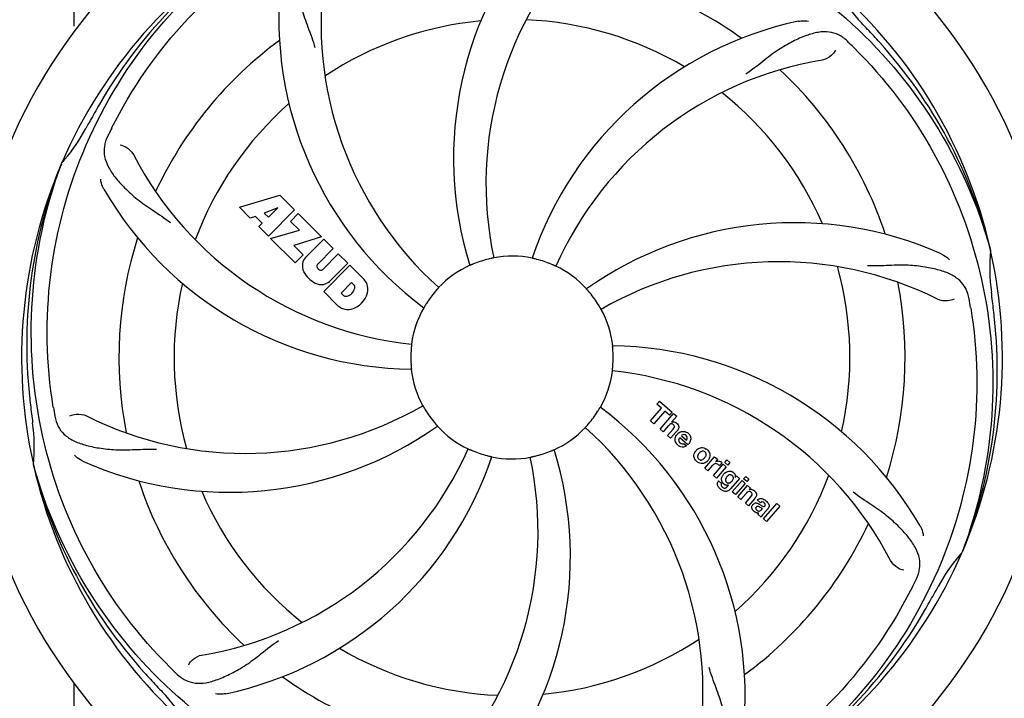
# Model space of a CAD drawing. Units: millimetres. Extents: x -5 to 3905, y -5 to 5405.
# Drawn here: x 1363 to 1555, y 1908 to 2040 of the extents above; entities that cross this region are included whole.
import ezdxf

# ---------------------------------------------------------------- set-up
doc = ezdxf.new("R2010")
doc.units = ezdxf.units.MM
doc.styles.add('ARIAL', font='arial.ttf')
doc.dimstyles.new('Diseño_PlanosFabricacion', dxfattribs={"dimtxt": 40, "dimasz": 45, "dimexe": 10, "dimexo": 10, "dimgap": 10, "dimtad": 1, "dimtih": 1, "dimtoh": 1, "dimdec": 0, "dimzin": 1, "dimdsep": 46, "dimtxsty": 'ARIAL', "dimcen": 15, "dimadec": 0, "dimazin": 0, "dimtp": 0.05, "dimtm": 0.05, "dimtfac": 1, "dimtdec": 0, "dimtofl": 0, "dimtmove": 0, "dimatfit": 3, "dimfxl": 0, "dimtolj": 1, "dimarcsym": 0})

# ---------------------------------------------------------------- blocks, each defined once
blk = doc.blocks.new('*D2')
at = {"color": 0, "lineweight": -2}
for p, q in [((1649.03, 2166.98), (1649.03, 1566.22)), ((719.03, 1895.98), (719.03, 1566.22)), ((764.03, 1576.22), (1604.03, 1576.22))]:
    blk.add_line(p, q, dxfattribs=at)
at = {"color": 0}
for points in [[(764.03, 1583.72), (764.03, 1568.72), (719.03, 1576.22)], [(1604.03, 1583.72), (1604.03, 1568.72), (1649.03, 1576.22)]]:
    blk.add_solid(points, dxfattribs=at)
at = {"layer": 'Defpoints', "color": 0}
for p in [(1649.03, 2176.98), (719.03, 1905.98), (1649.03, 1576.22)]:
    blk.add_point(p, dxfattribs=at)
at = {"color": 0, "insert": (1184.03, 1606.65), "char_height": 40, "attachment_point": 5, "style": 'ARIAL'}
blk.add_mtext('\\A1;930 mm', dxfattribs=at)
blk = doc.blocks.new('*D3')
at = {"color": 0, "lineweight": -2}
for p, q in [((1604.7, 2506.48), (1932.8, 2506.48)), ((1922.8, 2461.48), (1922.8, 2186.8)), ((1922.8, 1851.27), (1922.8, 2125.95)), ((1469.77, 1806.27), (1932.8, 1806.27))]:
    blk.add_line(p, q, dxfattribs=at)
at = {"color": 0}
for points in [[(1915.3, 2461.48), (1930.3, 2461.48), (1922.8, 2506.48)], [(1915.3, 1851.27), (1930.3, 1851.27), (1922.8, 1806.27)]]:
    blk.add_solid(points, dxfattribs=at)
at = {"layer": 'Defpoints', "color": 0}
for p in [(1594.7, 2506.48), (1922.8, 2506.48), (1459.77, 1806.27)]:
    blk.add_point(p, dxfattribs=at)
at = {"color": 0, "insert": (1922.8, 2156.38), "char_height": 40, "attachment_point": 5, "style": 'ARIAL'}
blk.add_mtext('\\A1;700 mm', dxfattribs=at)

msp = doc.modelspace()

# ---------------------------------------------------------------- linework, layer by layer
for p, q in [((1374.03, 2038.28), (1374.03, 2200.98)), ((1371.51, 2011.55), (1371.6, 2011.78)), ((1406.1, 2003.16), (1413.92, 2005.52)), ((1413.92, 2005.52), (1416.8, 2002.64)), ((1408.2, 2001.05), (1406.1, 2003.16)), ((1413.55, 2003.02), (1410.92, 2002.03)), ((1410.92, 2002.03), (1411.74, 2001.21)), ((1416.8, 2002.64), (1411.71, 1997.55)), ((1411.74, 2001.21), (1413.55, 2003.02)), ((1409.21, 2001.37), (1408.2, 2001.05)), ((1410.52, 2000.05), (1409.21, 2001.37)), ((1409.86, 1999.39), (1410.52, 2000.05)), ((1416, 2000.42), (1417.51, 2001.93)), ((1417.73, 1998.69), (1416, 2000.42)), ((1417.51, 2001.93), (1422.05, 1997.39)), ((1411.71, 1997.55), (1409.86, 1999.39)), ((1412.14, 1997.12), (1417.73, 1998.69)), ((1416.92, 1992.34), (1412.14, 1997.12)), ((1422.05, 1997.39), (1416.67, 1995.71)), ((1418.92, 1993.42), (1422.47, 1996.97)), ((1422.47, 1996.97), (1424.32, 1995.12)), ((1416.67, 1995.71), (1418.48, 1993.9)), ((1424.32, 1995.12), (1421.27, 1992.07)), ((1551.91, 1995.03), (1551.97, 1994.8)), ((1418.48, 1993.9), (1416.92, 1992.34)), ((1422.26, 1991.09), (1425.3, 1994.14)), ((1425.3, 1994.14), (1427.13, 1992.31)), ((1421.29, 1991.24), (1421.43, 1991.11)), ((1422.46, 1986.8), (1427.55, 1991.89)), ((1427.13, 1992.31), (1423.58, 1988.77)), ((1427.55, 1991.89), (1430.31, 1989.13)), ((1425.22, 1984.04), (1422.46, 1986.8)), ((1427.89, 1988.53), (1425.84, 1986.48)), ((1428.33, 1988.09), (1427.89, 1988.53)), ((1425.84, 1986.48), (1426.28, 1986.03)), ((1485.93, 1961.7), (1488.07, 1964.16)), ((1487.17, 1964.94), (1487.65, 1965.5)), ((1488.07, 1964.16), (1487.17, 1964.94)), ((1487.65, 1965.5), (1490.12, 1963.35)), ((1488.73, 1963.58), (1486.6, 1961.12)), ((1487.78, 1960.09), (1490.41, 1963.11)), ((1489.64, 1962.79), (1488.73, 1963.58)), ((1490.12, 1963.35), (1489.64, 1962.79)), ((1491.01, 1962.58), (1490.03, 1961.44)), ((1490.41, 1963.11), (1491.01, 1962.58)), ((1486.6, 1961.12), (1485.93, 1961.7)), ((1488.38, 1959.57), (1487.78, 1960.09)), ((1489.38, 1960.71), (1488.38, 1959.57)), ((1489.23, 1958.83), (1490.31, 1960.06)), ((1489.83, 1958.3), (1489.23, 1958.83)), ((1491, 1959.65), (1489.83, 1958.3)), ((1493.19, 1957.05), (1491.61, 1958.42)), ((1491.94, 1958.81), (1492.92, 1957.96)), ((1492.38, 1957.28), (1492.91, 1956.82)), ((1496.48, 1952.53), (1498.38, 1954.72)), ((1498.38, 1954.72), (1498.95, 1954.22)), ((1498.95, 1954.22), (1498.6, 1953.81)), ((1366.14, 1952.94), (1366.08, 1953.17)), ((1497.08, 1952.01), (1496.48, 1952.53)), ((1497.93, 1952.99), (1497.08, 1952.01)), ((1498.14, 1951.09), (1500.04, 1953.27)), ((1500.64, 1952.75), (1498.74, 1950.56)), ((1499.82, 1953.53), (1499.33, 1952.97)), ((1500.04, 1953.27), (1500.64, 1952.75)), ((1500.33, 1953.61), (1500.76, 1954.1)), ((1500.93, 1953.09), (1500.33, 1953.61)), ((1500.76, 1954.1), (1501.36, 1953.58)), ((1501.36, 1953.58), (1500.93, 1953.09)), ((1498.74, 1950.56), (1498.14, 1951.09)), ((1503.21, 1950.51), (1501.43, 1948.47)), ((1502.39, 1950.72), (1502.64, 1951.01)), ((1502.64, 1951.01), (1503.21, 1950.51)), ((1504.01, 1950.42), (1504.44, 1950.91)), ((1504.61, 1949.89), (1504.01, 1950.42)), ((1504.44, 1950.91), (1505.04, 1950.39)), ((1505.04, 1950.39), (1504.61, 1949.89)), ((1499.11, 1950.02), (1499.7, 1949.5)), ((1500.87, 1948.96), (1501.08, 1949.23)), ((1501.81, 1947.89), (1503.71, 1950.08)), ((1504.31, 1949.56), (1502.41, 1947.37)), ((1502.89, 1946.96), (1504.79, 1949.14)), ((1503.71, 1950.08), (1504.31, 1949.56)), ((1504.79, 1949.14), (1505.36, 1948.65)), ((1505.36, 1948.65), (1505.1, 1948.33)), ((1502.41, 1947.37), (1501.81, 1947.89)), ((1503.49, 1946.44), (1502.89, 1946.96)), ((1504.48, 1947.58), (1503.49, 1946.44)), ((1504.34, 1945.7), (1505.41, 1946.93)), ((1506.11, 1946.52), (1504.94, 1945.18)), ((1504.94, 1945.18), (1504.34, 1945.7)), ((1507.28, 1945.79), (1506.68, 1946.31)), ((1507.49, 1944.44), (1507.68, 1944.67)), ((1508.77, 1944.7), (1507.78, 1943.56)), ((1507.84, 1942.65), (1510.46, 1945.67)), ((1511.06, 1945.15), (1508.44, 1942.13)), ((1510.46, 1945.67), (1511.06, 1945.15)), ((1507.43, 1943.01), (1506.82, 1943.54)), ((1508.44, 1942.13), (1507.84, 1942.65)), ((1546.54, 1936.41), (1546.46, 1936.19)), ((1374.03, 1859.48), (1374.03, 1910.68))]:
    msp.add_line(p, q)
for centre, radius, start, end in [((1459.03, 1973.98), 106, 90.3322, 269.6678), ((1459.03, 1973.98), 106, 270.3322, 89.6678), ((1517.68, 2012.66), 70, 138.0568, 197.2752), ((1459.03, 1973.98), 95.24, 120.766, 156.6079), ((1460.82, 1975.85), 94.59, 122.28, 150.0931), ((1522.97, 2007.7), 69, 135.4683, 192.0184), ((1459.03, 1973.98), 76.34, 54.2607, 83.0406), ((1490.94, 2038.85), 69, 171.4682, 228.0184), ((1483.75, 2039.75), 70, 174.0566, 233.2752), ((1459.03, 1973.98), 95.24, 12.766, 48.6079), ((1551.84, 2062.86), 34.55, 211.7531, 223.7572), ((1459.03, 1973.98), 65.62, 95.3057, 123.6102), ((1459.03, 1973.98), 65.62, 59.3057, 87.6102), ((1529.21, 1970.8), 70, 102.0566, 161.2752), ((1459.03, 1973.98), 93.95, 42.6963, 43.7582), ((1270.03, 1799.62), 351.1, 42.1224, 42.6945), ((1459.03, 1973.98), 76.34, 126.2607, 155.0406), ((1416.67, 1924), 154.79, 45.3764, 46.0196), ((1460.25, 1971.7), 94.59, 14.28, 42.0931), ((1530.58, 1963.67), 69, 99.4682, 156.0184), ((1459.03, 1973.98), 76.34, 18.2607, 47.0406), ((1459.03, 1973.98), 65.62, 23.3057, 51.6102), ((1683.26, 1848.12), 351.09, 150.1224, 150.6945), ((1459.03, 1973.98), 65.62, 131.3057, 159.6102), ((1459.03, 1973.98), 93.95, 150.6963, 151.7582), ((1345.82, 2034.79), 34.55, 319.7531, 331.7572), ((1520, 1948.98), 155.17, 153.862, 154.0194), ((1518.05, 1949.94), 152.99, 153.3735, 153.8646), ((1459.03, 1973.98), 95.24, 156.766, 192.6081), ((1459.38, 1976.55), 94.59, 158.28, 186.0931), ((1346.65, 2034.11), 33.48, 318.1995, 319.7196), ((1446.72, 2045.22), 69, 207.4682, 264.0184), ((1440.37, 2041.72), 70, 210.0575, 269.2752), ((1513.93, 1930.15), 70, 66.0568, 125.2752), ((1459.03, 1973.98), 76.34, 162.2607, 191.0406), ((1459.03, 1973.98), 95.24, 336.766, 12.6081), ((1586.27, 1991.32), 34.47, 174.2573, 187.7673), ((1420.79, 1991.74), 2.5, 137.9889, 168.5333), ((1459.03, 1973.98), 19.65, 103.2896, 111.7124), ((1459.03, 1973.98), 19.69, 78.5901, 100.3664), ((1459.03, 1973.98), 19.65, 67.2896, 75.7124), ((1510.86, 1923.58), 69, 63.4682, 120.0184), ((1421.32, 1991.87), 3.01, 172.9278, 203.9507), ((1423.58, 1993.42), 5.73, 208.9515, 241.0485), ((1421.72, 1991.67), 0.602, 137.5648, 225), ((1421.85, 1991.53), 0.602, 225, 312.4352), ((1459.03, 1973.98), 19.69, 114.5901, 136.3664), ((1459.03, 1973.98), 19.69, 42.5901, 64.3664), ((1459.03, 1973.98), 65.62, 347.3057, 15.6102), ((1421.9, 1990.63), 2.5, 281.4667, 312.0111), ((1427.4, 1986.67), 3.81, 24.2948, 40.2128), ((1459.03, 1973.98), 76.34, 342.2607, 11.0406), ((1459.03, 1973.98), 65.62, 167.3057, 195.6102), ((1422.03, 1991.16), 3.01, 246.0477, 277.0726), ((1426.55, 1987.81), 1.96, 281.1957, 350.147), ((1427.72, 1987.61), 0.778, 350.147, 38.0547), ((1427.77, 1987.21), 3.27, 348.0248, 18.305), ((1459.03, 1973.98), 19.65, 139.2896, 147.7124), ((1459.03, 1973.98), 93.95, 6.6949, 7.7582), ((1426.76, 1986.65), 0.778, 231.9453, 283.2407), ((1426.66, 1987.69), 4.46, 285.0002, 344.9998), ((1459.03, 1973.98), 19.65, 31.2896, 39.7124), ((1395.71, 1958.5), 154.45, 9.376, 10.0204), ((1203.55, 1944), 351.18, 6.1223, 6.6942), ((1427.61, 1986.82), 3.66, 229.3209, 245.8629), ((1427.14, 1986.58), 3.27, 251.695, 281.9752), ((1459.03, 1973.98), 19.69, 150.5901, 172.3664), ((1459.03, 1973.98), 19.69, 6.5901, 28.3664), ((1458.67, 1971.41), 94.59, 338.28, 6.0919), ((1459.03, 1973.98), 19.65, 175.2896, 183.7124), ((1477.68, 1906.25), 70, 30.0577, 89.2752), ((1459.03, 1973.98), 19.65, 355.2896, 3.7124), ((1459.03, 1973.98), 19.69, 186.5901, 208.3664), ((1459.03, 1973.98), 19.69, 330.5901, 352.3664), ((1471.33, 1902.75), 69, 27.4683, 84.0184), ((1714.41, 2003.96), 351.09, 186.1224, 186.6945), ((1522.66, 1989.52), 154.77, 189.3764, 190.0196), ((1407.2, 2024.38), 69, 243.4682, 300.0184), ((1459.03, 1973.98), 19.65, 211.2896, 219.7124), ((1434.31, 1908.22), 70, 354.0566, 53.2752), ((1459.03, 1973.98), 93.95, 186.6963, 187.7582), ((1459.03, 1973.98), 19.65, 319.2896, 327.7124), ((1331.78, 1956.64), 34.47, 354.2573, 7.7673), ((1404.12, 2017.82), 70, 246.0566, 305.2752), ((1459.03, 1973.98), 19.69, 222.5901, 244.3664), ((1459.03, 1973.98), 19.69, 294.5901, 316.3664), ((1427.11, 1909.12), 69, 351.4682, 48.0184), ((1490.31, 1960.53), 0.945, 100.5412, 107.1249), ((1490.4, 1960.57), 0.899, 49.0106, 56.3767), ((1488.49, 1961.84), 3.33, 318.9516, 321.0985), ((1492.54, 1957.87), 1.86, 139.0198, 145.648), ((1492.42, 1957.97), 1.71, 135.0045, 138.9895), ((1492.45, 1957.94), 1.75, 125.7621, 135.0071), ((1492.45, 1958.31), 0.712, 127.0625, 136.0874), ((1492.27, 1958.14), 1.5, 48.9535, 56.9172), ((1387.47, 1984.29), 69, 279.4683, 336.0184), ((1400.37, 1935.31), 70, 318.0566, 17.2752), ((1492.47, 1958.38), 1.87, 228.9679, 235.5054), ((1491.65, 1958.57), 2.16, 315.4071, 321.38), ((1496.19, 1954.69), 1.88, 126.039, 138.9944), ((1495.8, 1954.82), 1.69, 49.0383, 55.9728), ((1388.84, 1977.17), 70, 282.0566, 341.2752), ((1395.08, 1940.26), 69, 315.4682, 12.0184), ((1459.03, 1973.98), 19.65, 247.2896, 255.7124), ((1459.03, 1973.98), 19.69, 258.5901, 280.3664), ((1459.03, 1973.98), 19.65, 283.2896, 291.7124), ((1496.15, 1954.73), 1.82, 139.0311, 146.129), ((1459.03, 1973.98), 95.24, 192.766, 228.6079), ((1457.8, 1976.27), 94.59, 194.28, 222.0932), ((1496.03, 1955.1), 1.72, 229.0338, 235.8314), ((1495.64, 1955.17), 1.85, 305.7349, 318.977), ((1495.62, 1955.19), 1.87, 319.0201, 325.8339), ((1499.37, 1951.74), 1.91, 135.3267, 139.0571), ((1499.09, 1952.96), 0.934, 49.006, 58.0522), ((1501.94, 1949.82), 2.37, 138.977, 143.6373), ((1501.55, 1950.16), 1.85, 127.3859, 138.9961), ((1501.15, 1950.63), 1.34, 48.9678, 56.7585), ((1459.03, 1973.98), 65.62, 311.3057, 339.6102), ((1501.35, 1950.9), 1.06, 349.9629, 356.3333), ((1459.03, 1973.98), 76.34, 198.2607, 227.0406), ((1499.83, 1949.46), 0.918, 142.4077, 149.4243), ((1501.7, 1951.06), 3.42, 228.9779, 230.7675), ((1500.86, 1950.27), 1.09, 234.7225, 241.1544), ((1500.84, 1950.24), 1.05, 241.2264, 260.0768), ((1499.96, 1949.68), 1.16, 314.6815, 321.6086), ((1500.83, 1950.71), 1.17, 311.5371, 319.0483), ((1459.03, 1973.98), 65.62, 203.3057, 231.6102), ((1505.4, 1947.38), 1, 94.4294, 107.0981), ((1505.4, 1947.35), 1.02, 81.959, 94.4924), ((1505.38, 1947.3), 1.08, 49.0146, 55.8678), ((1505.04, 1946.91), 1.6, 44.8207, 48.9938), ((1503.73, 1948.59), 3.15, 318.9507, 321.3723), ((1504.25, 1948.17), 2.48, 321.3673, 324.3982), ((1507.68, 1945.38), 0.576, 124.0781, 133.8321), ((1506.78, 1944.41), 2.34, 52.3321, 56.4022), ((1506.42, 1943.95), 2.93, 48.935, 52.3346), ((1508.11, 1945.27), 0.877, 318.9728, 328.7064), ((1507.27, 1945.62), 1.95, 228.9315, 232.7681), ((1506.9, 1944.93), 1.15, 256.6343, 262.2175), ((1459.03, 1973.98), 76.34, 306.2607, 335.0406), ((1459.03, 1973.98), 95.24, 300.766, 336.6079), ((1572.23, 1913.18), 34.55, 139.7531, 151.7572), ((1571.4, 1913.85), 33.48, 138.1995, 139.7196), ((1398.4, 1998.82), 154.79, 333.3764, 334.0196), ((1459.03, 1973.98), 93.95, 330.6963, 331.7582), ((1234.79, 2099.85), 351.09, 330.1224, 330.6945), ((1457.23, 1972.11), 94.59, 302.28, 330.0931), ((1459.03, 1973.98), 65.62, 275.3057, 303.6102), ((1459.03, 1973.98), 65.62, 239.3057, 267.6102), ((1648.03, 2148.35), 351.1, 222.1224, 222.6945), ((1501.38, 2023.97), 154.79, 225.3764, 226.0196), ((1459.03, 1973.98), 93.95, 222.6963, 223.7582), ((1459.03, 1973.98), 76.34, 234.2607, 263.0406), ((1366.21, 1885.11), 34.55, 31.7531, 43.7572)]:
    msp.add_arc(centre, radius, start, end)
for points, knots in [([(1381.28, 2018.51), (1385.13, 2026.19), (1395.19, 2040.62), (1415.9, 2057.15), (1440.76, 2067.34), (1458.76, 2069.18), (1467.71, 2068.82)], [0, 0, 0, 0, 0.244703, 0.492965, 0.744714, 1, 1, 1, 1]), ([(1477.35, 2061.69), (1485.84, 2060.4), (1502.67, 2055.28), (1524.8, 2040.7), (1542.17, 2020.2), (1549.48, 2003.66), (1551.91, 1995.03)], [0, 0, 0, 0, 0.244703, 0.492965, 0.744714, 1, 1, 1, 1]), ([(1369.95, 1964.31), (1368.56, 1972.78), (1368.22, 1990.37), (1375.25, 2015.92), (1389.38, 2038.77), (1402.86, 2050.84), (1410.31, 2055.82)], [0, 0, 0, 0, 0.244703, 0.492965, 0.744714, 1, 1, 1, 1]), ([(1420.76, 2054.9), (1420.14, 2054.57), (1419.02, 2053.79), (1417.84, 2052.07), (1417.27, 2049.97), (1417.2, 2047.52), (1417.52, 2044.69), (1418.06, 2042.09), (1418.75, 2039.86), (1419.67, 2037.39), (1420.38, 2035.48), (1420.76, 2034.15)], [0, 0, 0, 0, 0.092726, 0.179136, 0.271447, 0.378126, 0.503857, 0.649623, 0.72972, 0.8147, 1, 1, 1, 1]), ([(1514.59, 2039.25), (1514.77, 2039.29), (1515.45, 2039.39), (1516.14, 2039.36), (1516.63, 2039.26)], [0, 0, 0, 0, 0.271836, 1, 1, 1, 1]), ([(1524.16, 2035.38), (1523.66, 2035.87), (1522.56, 2036.69), (1520.56, 2037.29), (1518.39, 2037.18), (1516.03, 2036.49), (1513.44, 2035.31), (1511.14, 2033.99), (1509.23, 2032.64), (1507.17, 2031.01), (1505.57, 2029.75), (1504.42, 2028.96)], [0, 0, 0, 0, 0.09272, 0.179125, 0.271434, 0.378112, 0.503845, 0.649613, 0.729712, 0.814694, 1, 1, 1, 1]), ([(1521.82, 2033.62), (1521.63, 2033.24), (1520.9, 2032.4), (1519.89, 2031.84), (1519.23, 2031.73)], [0, 0, 0, 0, 0.388617, 1, 1, 1, 1]), ([(1525.4, 2034.17), (1531.51, 2028.13), (1542.12, 2014.1), (1551.46, 1989.3), (1553.46, 1962.51), (1549.64, 1944.82), (1546.54, 1936.41)], [0, 0, 0, 0, 0.244703, 0.492965, 0.744714, 1, 1, 1, 1]), ([(1380.51, 2016.95), (1380.2, 2016.33), (1379.75, 2015.03), (1379.81, 2012.95), (1380.58, 2010.91), (1381.96, 2008.89), (1383.88, 2006.79), (1385.84, 2005.01), (1387.72, 2003.61), (1389.91, 2002.16), (1391.6, 2001.03), (1392.7, 2000.18)], [0, 0, 0, 0, 0.092746, 0.179175, 0.271496, 0.378176, 0.503905, 0.649663, 0.729754, 0.814724, 1, 1, 1, 1]), ([(1382.91, 2015.27), (1383.33, 2015.21), (1384.35, 2014.78), (1385.19, 2013.99), (1385.5, 2013.39)], [0, 0, 0, 0, 0.388597, 1, 1, 1, 1]), ([(1392.65, 1913.8), (1386.54, 1919.84), (1375.93, 1933.87), (1366.6, 1958.66), (1364.6, 1985.46), (1368.41, 2003.15), (1371.51, 2011.55)], [0, 0, 0, 0, 0.244703, 0.492965, 0.744714, 1, 1, 1, 1]), ([(1379.78, 2006.66), (1379.69, 2006.82), (1379.38, 2007.43), (1379.2, 2008.1), (1379.15, 2008.59)], [0, 0, 0, 0, 0.271928, 1, 1, 1, 1]), ([(1455.49, 1993.33), (1455.49, 1993.33), (1455.45, 1993.33), (1455.41, 1993.31), (1455.31, 1993.29), (1455.2, 1993.27), (1455.05, 1993.23), (1454.82, 1993.18), (1454.63, 1993.14), (1454.51, 1993.11)], [0, 0, 0, 0, 0.01912, 0.07512, 0.166634, 0.29019, 0.441474, 0.614873, 1, 1, 1, 1]), ([(1463.88, 1993.03), (1463.75, 1993.06), (1463.57, 1993.11), (1463.35, 1993.16), (1463.2, 1993.19), (1463.09, 1993.22), (1462.99, 1993.24), (1462.96, 1993.26), (1462.91, 1993.26), (1462.92, 1993.27)], [0, 0, 0, 0, 0.384577, 0.558797, 0.710453, 0.834289, 0.925434, 0.981123, 1, 1, 1, 1]), ([(1542.34, 1994.13), (1542.51, 1994.05), (1543.12, 1993.74), (1543.66, 1993.3), (1543.99, 1992.93)], [0, 0, 0, 0, 0.271873, 1, 1, 1, 1]), ([(1451.76, 1992.24), (1451.64, 1992.2), (1451.47, 1992.13), (1451.25, 1992.04), (1451.11, 1991.98), (1451, 1991.94), (1450.92, 1991.89), (1450.87, 1991.89), (1450.84, 1991.86), (1450.84, 1991.87)], [0, 0, 0, 0, 0.384578, 0.558798, 0.710455, 0.834291, 0.925436, 0.981124, 1, 1, 1, 1]), ([(1467.54, 1991.72), (1467.53, 1991.71), (1467.5, 1991.74), (1467.46, 1991.74), (1467.37, 1991.79), (1467.26, 1991.83), (1467.12, 1991.9), (1466.91, 1991.99), (1466.73, 1992.06), (1466.61, 1992.11)], [0, 0, 0, 0, 0.01912, 0.07512, 0.166634, 0.29019, 0.441474, 0.614873, 1, 1, 1, 1]), ([(1547.81, 1985.37), (1547.69, 1986.06), (1547.29, 1987.37), (1546.02, 1989.03), (1544.2, 1990.22), (1541.89, 1991.04), (1539.1, 1991.61), (1536.47, 1991.9), (1534.13, 1991.93), (1531.5, 1991.82), (1529.47, 1991.74), (1528.07, 1991.78)], [0, 0, 0, 0, 0.092738, 0.179166, 0.271488, 0.378167, 0.50389, 0.649645, 0.729737, 0.814712, 1, 1, 1, 1]), ([(1444.79, 1987.56), (1444.79, 1987.55), (1444.76, 1987.53), (1444.74, 1987.49), (1444.67, 1987.42), (1444.59, 1987.33), (1444.49, 1987.22), (1444.34, 1987.04), (1444.21, 1986.9), (1444.13, 1986.8)], [0, 0, 0, 0, 0.01912, 0.07512, 0.166634, 0.29019, 0.441474, 0.614873, 1, 1, 1, 1]), ([(1474.15, 1986.54), (1474.06, 1986.64), (1473.95, 1986.78), (1473.79, 1986.96), (1473.7, 1987.07), (1473.62, 1987.16), (1473.55, 1987.23), (1473.54, 1987.27), (1473.5, 1987.29), (1473.51, 1987.3)], [0, 0, 0, 0, 0.384578, 0.558798, 0.710456, 0.834292, 0.925436, 0.981124, 1, 1, 1, 1]), ([(1544.88, 1985.32), (1544.5, 1985.12), (1543.42, 1984.87), (1542.27, 1985.02), (1541.68, 1985.32)], [0, 0, 0, 0, 0.388615, 1, 1, 1, 1]), ([(1442.41, 1984.48), (1442.34, 1984.37), (1442.25, 1984.22), (1442.12, 1984.02), (1442.05, 1983.89), (1441.98, 1983.79), (1441.94, 1983.7), (1441.91, 1983.68), (1441.89, 1983.64), (1441.89, 1983.64)], [0, 0, 0, 0, 0.384577, 0.558796, 0.710453, 0.834288, 0.925434, 0.981123, 1, 1, 1, 1]), ([(1476.34, 1983.33), (1476.33, 1983.33), (1476.32, 1983.37), (1476.29, 1983.4), (1476.24, 1983.48), (1476.18, 1983.59), (1476.11, 1983.72), (1475.99, 1983.92), (1475.89, 1984.08), (1475.82, 1984.19)], [0, 0, 0, 0, 0.01912, 0.07512, 0.166634, 0.29019, 0.441474, 0.614873, 1, 1, 1, 1]), ([(1548.1, 1983.66), (1549.5, 1975.18), (1549.83, 1957.6), (1542.81, 1932.05), (1528.68, 1909.19), (1515.2, 1897.13), (1507.74, 1892.15)], [0, 0, 0, 0, 0.244703, 0.492965, 0.744714, 1, 1, 1, 1]), ([(1439.53, 1976.6), (1439.54, 1976.6), (1439.52, 1976.56), (1439.53, 1976.52), (1439.51, 1976.42), (1439.5, 1976.3), (1439.49, 1976.15), (1439.47, 1975.91), (1439.45, 1975.73), (1439.44, 1975.6)], [0, 0, 0, 0, 0.01912, 0.07512, 0.166634, 0.29019, 0.441474, 0.614873, 1, 1, 1, 1]), ([(1478.64, 1975.26), (1478.63, 1975.38), (1478.62, 1975.57), (1478.6, 1975.8), (1478.59, 1975.95), (1478.58, 1976.07), (1478.57, 1976.16), (1478.57, 1976.2), (1478.56, 1976.24), (1478.57, 1976.24)], [0, 0, 0, 0, 0.384528, 0.558707, 0.710368, 0.834226, 0.925388, 0.981107, 1, 1, 1, 1]), ([(1439.41, 1972.71), (1439.42, 1972.58), (1439.44, 1972.4), (1439.45, 1972.17), (1439.47, 1972.02), (1439.47, 1971.9), (1439.49, 1971.8), (1439.48, 1971.76), (1439.49, 1971.72), (1439.48, 1971.72)], [0, 0, 0, 0, 0.384532, 0.558715, 0.710378, 0.834237, 0.925396, 0.98111, 1, 1, 1, 1]), ([(1478.52, 1971.37), (1478.52, 1971.37), (1478.53, 1971.41), (1478.52, 1971.45), (1478.54, 1971.55), (1478.55, 1971.67), (1478.56, 1971.82), (1478.59, 1972.05), (1478.6, 1972.24), (1478.61, 1972.37)], [0, 0, 0, 0, 0.01912, 0.07512, 0.166634, 0.29019, 0.441474, 0.614873, 1, 1, 1, 1]), ([(1441.72, 1964.64), (1441.72, 1964.64), (1441.73, 1964.6), (1441.76, 1964.57), (1441.81, 1964.48), (1441.87, 1964.38), (1441.95, 1964.25), (1442.07, 1964.05), (1442.16, 1963.89), (1442.23, 1963.78)], [0, 0, 0, 0, 0.01912, 0.07512, 0.166634, 0.29019, 0.441474, 0.614873, 1, 1, 1, 1]), ([(1475.64, 1963.48), (1475.71, 1963.59), (1475.81, 1963.75), (1475.93, 1963.95), (1476.01, 1964.08), (1476.07, 1964.18), (1476.12, 1964.26), (1476.15, 1964.29), (1476.16, 1964.33), (1476.16, 1964.33)], [0, 0, 0, 0, 0.384578, 0.558798, 0.710456, 0.834292, 0.925436, 0.981124, 1, 1, 1, 1]), ([(1370.25, 1962.59), (1370.37, 1961.91), (1370.77, 1960.59), (1372.03, 1958.94), (1373.85, 1957.75), (1376.17, 1956.93), (1378.95, 1956.35), (1381.59, 1956.07), (1383.92, 1956.04), (1386.55, 1956.15), (1388.59, 1956.23), (1389.98, 1956.19)], [0, 0, 0, 0, 0.092735, 0.179154, 0.271471, 0.37815, 0.503879, 0.649641, 0.729735, 0.814711, 1, 1, 1, 1]), ([(1373.18, 1962.64), (1373.55, 1962.84), (1374.64, 1963.09), (1375.78, 1962.95), (1376.38, 1962.65)], [0, 0, 0, 0, 0.388616, 1, 1, 1, 1]), ([(1443.91, 1961.43), (1443.99, 1961.33), (1444.11, 1961.19), (1444.26, 1961.01), (1444.36, 1960.9), (1444.43, 1960.81), (1444.5, 1960.73), (1444.52, 1960.7), (1444.55, 1960.67), (1444.55, 1960.67)], [0, 0, 0, 0, 0.384577, 0.558797, 0.710453, 0.834289, 0.925434, 0.981123, 1, 1, 1, 1]), ([(1473.26, 1960.41), (1473.26, 1960.41), (1473.29, 1960.44), (1473.31, 1960.48), (1473.38, 1960.55), (1473.46, 1960.64), (1473.56, 1960.75), (1473.72, 1960.93), (1473.84, 1961.07), (1473.92, 1961.16)], [0, 0, 0, 0, 0.01912, 0.07512, 0.166634, 0.29019, 0.441474, 0.614873, 1, 1, 1, 1]), ([(1490.15, 1961.08), (1490.06, 1961.11), (1489.79, 1961.11), (1489.58, 1960.93), (1489.46, 1960.8)], [0, 0, 0, 0, 0.34297, 1, 1, 1, 1]), ([(1490.14, 1961.46), (1490.35, 1961.5), (1490.63, 1961.47), (1490.86, 1961.34), (1490.89, 1961.31)], [0, 0, 0, 0, 0.839872, 1, 1, 1, 1]), ([(1490.39, 1960.93), (1490.32, 1960.99), (1490.24, 1961.05), (1490.15, 1961.08), (1490.15, 1961.08)], [0, 0, 0, 0, 0.987938, 1, 1, 1, 1]), ([(1490.55, 1960.44), (1490.56, 1960.46), (1490.58, 1960.57), (1490.56, 1960.76), (1490.45, 1960.88), (1490.39, 1960.93)], [0, 0, 0, 0, 0.151485, 0.573398, 1, 1, 1, 1]), ([(1490.99, 1961.24), (1491.2, 1961.06), (1491.54, 1960.59), (1491.34, 1960.12), (1491.23, 1959.94)], [0, 0, 0, 0, 0.595259, 1, 1, 1, 1]), ([(1490.74, 1957.78), (1490.73, 1957.85), (1490.67, 1958.24), (1490.81, 1958.65), (1491, 1958.92)], [0, 0, 0, 0, 0.171757, 1, 1, 1, 1]), ([(1492.42, 1959.01), (1492.41, 1959.01), (1492.26, 1959.01), (1492.12, 1958.96), (1492.02, 1958.88)], [0, 0, 0, 0, 0.107793, 1, 1, 1, 1]), ([(1493.02, 1958.16), (1493.06, 1958.26), (1493.11, 1958.5), (1492.96, 1958.74), (1492.84, 1958.84)], [0, 0, 0, 0, 0.392301, 1, 1, 1, 1]), ([(1493.25, 1959.27), (1493.41, 1959.14), (1493.68, 1958.81), (1493.76, 1958.33), (1493.72, 1958.06), (1493.71, 1958)], [0, 0, 0, 0, 0.435023, 0.877838, 1, 1, 1, 1]), ([(1450.52, 1956.25), (1450.52, 1956.25), (1450.55, 1956.23), (1450.59, 1956.22), (1450.68, 1956.18), (1450.79, 1956.13), (1450.93, 1956.07), (1451.15, 1955.98), (1451.32, 1955.9), (1451.44, 1955.85)], [0, 0, 0, 0, 0.01912, 0.07512, 0.166634, 0.29019, 0.441474, 0.614873, 1, 1, 1, 1]), ([(1466.3, 1955.72), (1466.42, 1955.77), (1466.59, 1955.84), (1466.8, 1955.93), (1466.94, 1955.99), (1467.05, 1956.03), (1467.14, 1956.07), (1467.18, 1956.08), (1467.21, 1956.1), (1467.21, 1956.1)], [0, 0, 0, 0, 0.384577, 0.558797, 0.710453, 0.834289, 0.925434, 0.981123, 1, 1, 1, 1]), ([(1491.39, 1957.97), (1491.39, 1957.94), (1491.39, 1957.73), (1491.53, 1957.52), (1491.66, 1957.4)], [0, 0, 0, 0, 0.134375, 1, 1, 1, 1]), ([(1492.35, 1956.6), (1492.25, 1956.59), (1491.99, 1956.57), (1491.74, 1956.66), (1491.59, 1956.74)], [0, 0, 0, 0, 0.372718, 1, 1, 1, 1]), ([(1492.1, 1957.22), (1492.14, 1957.21), (1492.24, 1957.22), (1492.34, 1957.24), (1492.38, 1957.28)], [0, 0, 0, 0, 0.410012, 1, 1, 1, 1]), ([(1495.09, 1956.21), (1495.3, 1956.37), (1495.86, 1956.61), (1496.47, 1956.41), (1496.74, 1956.22)], [0, 0, 0, 0, 0.435843, 1, 1, 1, 1]), ([(1375.71, 1953.84), (1375.54, 1953.92), (1374.93, 1954.23), (1374.39, 1954.66), (1374.06, 1955.03)], [0, 0, 0, 0, 0.271836, 1, 1, 1, 1]), ([(1454.18, 1954.94), (1454.3, 1954.91), (1454.48, 1954.86), (1454.71, 1954.81), (1454.85, 1954.77), (1454.97, 1954.74), (1455.06, 1954.73), (1455.1, 1954.71), (1455.14, 1954.71), (1455.14, 1954.7)], [0, 0, 0, 0, 0.384579, 0.5588, 0.710458, 0.834294, 0.925438, 0.981125, 1, 1, 1, 1]), ([(1462.57, 1954.63), (1462.56, 1954.64), (1462.61, 1954.64), (1462.64, 1954.66), (1462.74, 1954.67), (1462.86, 1954.7), (1463.01, 1954.73), (1463.24, 1954.78), (1463.42, 1954.83), (1463.54, 1954.86)], [0, 0, 0, 0, 0.01912, 0.07512, 0.166634, 0.29019, 0.441474, 0.614873, 1, 1, 1, 1]), ([(1494.46, 1954.4), (1494.4, 1954.53), (1494.28, 1954.99), (1494.45, 1955.47), (1494.64, 1955.75)], [0, 0, 0, 0, 0.285927, 1, 1, 1, 1]), ([(1495.18, 1955.13), (1495.12, 1955.02), (1495.04, 1954.81), (1495.08, 1954.51), (1495.17, 1954.37), (1495.22, 1954.32)], [0, 0, 0, 0, 0.422406, 0.775768, 1, 1, 1, 1]), ([(1495.3, 1954.25), (1495.37, 1954.18), (1495.49, 1954.11), (1495.63, 1954.08), (1495.66, 1954.08)], [0, 0, 0, 0, 0.756535, 1, 1, 1, 1]), ([(1496.15, 1955.81), (1496.08, 1955.82), (1495.83, 1955.8), (1495.63, 1955.66), (1495.5, 1955.53)], [0, 0, 0, 0, 0.277895, 1, 1, 1, 1]), ([(1495.66, 1954.08), (1495.73, 1954.07), (1495.97, 1954.09), (1496.18, 1954.23), (1496.31, 1954.35)], [0, 0, 0, 0, 0.276229, 1, 1, 1, 1]), ([(1496.51, 1955.65), (1496.44, 1955.71), (1496.32, 1955.79), (1496.18, 1955.81), (1496.15, 1955.81)], [0, 0, 0, 0, 0.759004, 1, 1, 1, 1]), ([(1496.63, 1954.76), (1496.7, 1954.87), (1496.77, 1955.08), (1496.73, 1955.38), (1496.63, 1955.52), (1496.59, 1955.57)], [0, 0, 0, 0, 0.422779, 0.776207, 1, 1, 1, 1]), ([(1497.36, 1955.48), (1497.41, 1955.35), (1497.53, 1954.88), (1497.36, 1954.41), (1497.17, 1954.14)], [0, 0, 0, 0, 0.308163, 1, 1, 1, 1]), ([(1440.7, 1886.28), (1432.21, 1887.57), (1415.38, 1892.69), (1393.25, 1907.26), (1375.88, 1927.76), (1368.57, 1944.31), (1366.14, 1952.94)], [0, 0, 0, 0, 0.244703, 0.492965, 0.744714, 1, 1, 1, 1]), ([(1496.72, 1953.67), (1496.51, 1953.52), (1495.94, 1953.28), (1495.34, 1953.48), (1495.06, 1953.67)], [0, 0, 0, 0, 0.437775, 1, 1, 1, 1]), ([(1498.94, 1953.31), (1498.82, 1953.37), (1498.66, 1953.4), (1498.52, 1953.38), (1498.51, 1953.38)], [0, 0, 0, 0, 0.919314, 1, 1, 1, 1]), ([(1499.21, 1953.89), (1499.29, 1953.88), (1499.42, 1953.84), (1499.54, 1953.78), (1499.59, 1953.75)], [0, 0, 0, 0, 0.596271, 1, 1, 1, 1]), ([(1499.71, 1950.21), (1499.7, 1950.25), (1499.69, 1950.43), (1499.73, 1950.61), (1499.77, 1950.74)], [0, 0, 0, 0, 0.233988, 1, 1, 1, 1]), ([(1500.43, 1951.63), (1500.63, 1951.78), (1500.96, 1951.94), (1501.31, 1951.94), (1501.42, 1951.93)], [0, 0, 0, 0, 0.703634, 1, 1, 1, 1]), ([(1500.59, 1950.62), (1500.53, 1950.52), (1500.45, 1950.31), (1500.48, 1950.09), (1500.52, 1949.99), (1500.52, 1949.99)], [0, 0, 0, 0, 0.546752, 0.974703, 1, 1, 1, 1]), ([(1501.58, 1951.17), (1501.49, 1951.21), (1501.36, 1951.22), (1501.24, 1951.19), (1501.21, 1951.18)], [0, 0, 0, 0, 0.785702, 1, 1, 1, 1]), ([(1501.42, 1951.93), (1501.48, 1951.92), (1501.64, 1951.89), (1501.8, 1951.81), (1501.89, 1951.75)], [0, 0, 0, 0, 0.353907, 1, 1, 1, 1]), ([(1501.93, 1950.24), (1501.98, 1950.34), (1502.04, 1950.54), (1502, 1950.81), (1501.9, 1950.95), (1501.86, 1950.99)], [0, 0, 0, 0, 0.403957, 0.766546, 1, 1, 1, 1]), ([(1502.03, 1951.64), (1502.16, 1951.53), (1502.37, 1951.28), (1502.41, 1950.97), (1502.4, 1950.83)], [0, 0, 0, 0, 0.565895, 1, 1, 1, 1]), ([(1499.07, 1948.96), (1499.02, 1949.04), (1498.93, 1949.26), (1498.9, 1949.6), (1498.99, 1949.84), (1499.04, 1949.93)], [0, 0, 0, 0, 0.271531, 0.683797, 1, 1, 1, 1]), ([(1499.7, 1949.5), (1499.64, 1949.39), (1499.62, 1949.17), (1499.72, 1949), (1499.76, 1948.95)], [0, 0, 0, 0, 0.652978, 1, 1, 1, 1]), ([(1499.9, 1949.72), (1499.87, 1949.76), (1499.78, 1949.91), (1499.72, 1950.08), (1499.71, 1950.21)], [0, 0, 0, 0, 0.289795, 1, 1, 1, 1]), ([(1500.22, 1948.65), (1500.27, 1948.64), (1500.35, 1948.64), (1500.43, 1948.65), (1500.46, 1948.66)], [0, 0, 0, 0, 0.627283, 1, 1, 1, 1]), ([(1501, 1949.63), (1501.06, 1949.62), (1501.24, 1949.62), (1501.4, 1949.68), (1501.5, 1949.75)], [0, 0, 0, 0, 0.342637, 1, 1, 1, 1]), ([(1501.12, 1948.18), (1501.06, 1948.14), (1500.83, 1948.01), (1500.44, 1947.97), (1500.15, 1948.05), (1500.05, 1948.1)], [0, 0, 0, 0, 0.19812, 0.697042, 1, 1, 1, 1]), ([(1505.28, 1947.94), (1505.28, 1947.94), (1505.19, 1947.97), (1504.97, 1947.99), (1504.79, 1947.88), (1504.7, 1947.8)], [0, 0, 0, 0, 0.027511, 0.446419, 1, 1, 1, 1]), ([(1505.66, 1947.32), (1505.66, 1947.35), (1505.68, 1947.46), (1505.65, 1947.64), (1505.55, 1947.76), (1505.49, 1947.8)], [0, 0, 0, 0, 0.16597, 0.591368, 1, 1, 1, 1]), ([(1505.55, 1948.37), (1505.57, 1948.36), (1505.72, 1948.34), (1505.87, 1948.27), (1505.99, 1948.19)], [0, 0, 0, 0, 0.128977, 1, 1, 1, 1]), ([(1506.17, 1948.04), (1506.35, 1947.86), (1506.64, 1947.4), (1506.41, 1946.93), (1506.27, 1946.73)], [0, 0, 0, 0, 0.510038, 1, 1, 1, 1]), ([(1506.92, 1946.5), (1506.98, 1946.53), (1507.11, 1946.59), (1507.27, 1946.61), (1507.36, 1946.61)], [0, 0, 0, 0, 0.399653, 1, 1, 1, 1]), ([(1507.36, 1946.61), (1507.41, 1946.61), (1507.62, 1946.59), (1507.81, 1946.51), (1507.94, 1946.44)], [0, 0, 0, 0, 0.275515, 1, 1, 1, 1]), ([(1537.55, 1931.01), (1537.85, 1931.64), (1538.3, 1932.94), (1538.24, 1935.03), (1537.47, 1937.07), (1536.08, 1939.09), (1534.15, 1941.2), (1532.18, 1942.98), (1530.3, 1944.39), (1528.1, 1945.84), (1526.4, 1946.98), (1525.3, 1947.85)], [0, 0, 0, 0, 0.092621, 0.17895, 0.271216, 0.377878, 0.503634, 0.649444, 0.729564, 0.814575, 1, 1, 1, 1]), ([(1505.75, 1944.42), (1505.68, 1944.53), (1505.58, 1944.75), (1505.59, 1945.09), (1505.68, 1945.27), (1505.73, 1945.34)], [0, 0, 0, 0, 0.380332, 0.74991, 1, 1, 1, 1]), ([(1505.82, 1945.46), (1505.9, 1945.56), (1506.1, 1945.73), (1506.44, 1945.77), (1506.63, 1945.73), (1506.71, 1945.7)], [0, 0, 0, 0, 0.403017, 0.757526, 1, 1, 1, 1]), ([(1506.44, 1944.96), (1506.4, 1944.91), (1506.34, 1944.81), (1506.34, 1944.7), (1506.35, 1944.66)], [0, 0, 0, 0, 0.582801, 1, 1, 1, 1]), ([(1506.35, 1944.66), (1506.36, 1944.65), (1506.39, 1944.53), (1506.48, 1944.43), (1506.57, 1944.36)], [0, 0, 0, 0, 0.090088, 1, 1, 1, 1]), ([(1507.07, 1944.97), (1506.98, 1945.03), (1506.85, 1945.1), (1506.71, 1945.09), (1506.68, 1945.09)], [0, 0, 0, 0, 0.82955, 1, 1, 1, 1]), ([(1507.68, 1944.67), (1507.58, 1944.66), (1507.36, 1944.78), (1507.18, 1944.91), (1507.07, 1944.97)], [0, 0, 0, 0, 0.465809, 1, 1, 1, 1]), ([(1507.35, 1945.34), (1507.4, 1945.3), (1507.57, 1945.19), (1507.75, 1945.06), (1507.9, 1945.05), (1507.92, 1945.05)], [0, 0, 0, 0, 0.317645, 0.92137, 1, 1, 1, 1]), ([(1507.97, 1945.78), (1507.87, 1945.86), (1507.72, 1945.96), (1507.55, 1945.94), (1507.52, 1945.93)], [0, 0, 0, 0, 0.763001, 1, 1, 1, 1]), ([(1507.92, 1945.05), (1507.94, 1945.05), (1508.01, 1945.06), (1508.07, 1945.11), (1508.1, 1945.14)], [0, 0, 0, 0, 0.332308, 1, 1, 1, 1]), ([(1508.1, 1945.14), (1508.14, 1945.19), (1508.22, 1945.3), (1508.21, 1945.46), (1508.18, 1945.53), (1508.17, 1945.55)], [0, 0, 0, 0, 0.459175, 0.866943, 1, 1, 1, 1]), ([(1508.35, 1946.15), (1508.46, 1946.06), (1508.6, 1945.92), (1508.72, 1945.77), (1508.75, 1945.73)], [0, 0, 0, 0, 0.746867, 1, 1, 1, 1]), ([(1508.75, 1945.73), (1508.8, 1945.65), (1508.92, 1945.46), (1508.99, 1945.13), (1508.91, 1944.9), (1508.85, 1944.82)], [0, 0, 0, 0, 0.287116, 0.696255, 1, 1, 1, 1]), ([(1506.3, 1943.94), (1506.28, 1943.95), (1506.2, 1943.99), (1506.14, 1944.04), (1506.09, 1944.07)], [0, 0, 0, 0, 0.369117, 1, 1, 1, 1]), ([(1506.78, 1944.22), (1506.86, 1944.19), (1507.13, 1944.12), (1507.37, 1944.31), (1507.49, 1944.44)], [0, 0, 0, 0, 0.328005, 1, 1, 1, 1]), ([(1507.78, 1943.56), (1507.7, 1943.47), (1507.57, 1943.3), (1507.45, 1943.11), (1507.43, 1943.01)], [0, 0, 0, 0, 0.536646, 1, 1, 1, 1]), ([(1538.27, 1941.31), (1538.36, 1941.15), (1538.67, 1940.54), (1538.86, 1939.87), (1538.9, 1939.37)], [0, 0, 0, 0, 0.271962, 1, 1, 1, 1]), ([(1535.15, 1932.7), (1534.73, 1932.75), (1533.7, 1933.19), (1532.86, 1933.98), (1532.56, 1934.57)], [0, 0, 0, 0, 0.388616, 1, 1, 1, 1]), ([(1536.78, 1929.46), (1532.92, 1921.78), (1522.86, 1907.35), (1502.16, 1890.81), (1477.29, 1880.63), (1459.29, 1878.79), (1450.34, 1879.14)], [0, 0, 0, 0, 0.244703, 0.492965, 0.744714, 1, 1, 1, 1]), ([(1393.9, 1912.59), (1394.4, 1912.1), (1395.5, 1911.27), (1397.5, 1910.68), (1399.68, 1910.79), (1402.04, 1911.49), (1404.64, 1912.67), (1406.94, 1913.99), (1408.86, 1915.35), (1410.93, 1917), (1412.53, 1918.26), (1413.7, 1919.03)], [0, 0, 0, 0, 0.0926, 0.178909, 0.271164, 0.377826, 0.503588, 0.649402, 0.729525, 0.814542, 1, 1, 1, 1]), ([(1396.24, 1914.35), (1396.42, 1914.73), (1397.15, 1915.57), (1398.16, 1916.12), (1398.82, 1916.23)], [0, 0, 0, 0, 0.388617, 1, 1, 1, 1]), ([(1497.29, 1893.07), (1497.91, 1893.4), (1499.03, 1894.18), (1500.21, 1895.9), (1500.79, 1898), (1500.85, 1900.45), (1500.54, 1903.28), (1499.99, 1905.88), (1499.3, 1908.11), (1498.38, 1910.58), (1497.68, 1912.49), (1497.29, 1913.83)], [0, 0, 0, 0, 0.092716, 0.179117, 0.271424, 0.378103, 0.503836, 0.649603, 0.729702, 0.814686, 1, 1, 1, 1]), ([(1403.46, 1908.71), (1403.28, 1908.68), (1402.61, 1908.57), (1401.91, 1908.6), (1401.43, 1908.71)], [0, 0, 0, 0, 0.271836, 1, 1, 1, 1])]:
    msp.add_open_spline(points, degree=3, knots=knots)
for points in [[(1489.46, 1960.8), (1489.43, 1960.77), (1489.4, 1960.74), (1489.38, 1960.71)], [(1490.31, 1960.06), (1490.4, 1960.17), (1490.51, 1960.3), (1490.55, 1960.44)], [(1491.23, 1959.94), (1491.18, 1959.87), (1491.13, 1959.81), (1491.08, 1959.74)], [(1491.49, 1958.25), (1491.44, 1958.16), (1491.4, 1958.07), (1491.39, 1957.97)], [(1491.43, 1959.36), (1491.53, 1959.44), (1491.65, 1959.5), (1491.77, 1959.55)], [(1491.61, 1958.42), (1491.57, 1958.37), (1491.52, 1958.31), (1491.49, 1958.25)], [(1491.77, 1959.55), (1491.89, 1959.6), (1492.02, 1959.63), (1492.15, 1959.64)], [(1492.15, 1959.64), (1492.48, 1959.67), (1492.82, 1959.58), (1493.09, 1959.4)], [(1492.84, 1958.84), (1492.73, 1958.94), (1492.58, 1959.01), (1492.42, 1959.01)], [(1492.92, 1957.96), (1492.94, 1957.99), (1492.96, 1958.03), (1492.97, 1958.06)], [(1492.97, 1958.06), (1492.99, 1958.09), (1493.01, 1958.13), (1493.02, 1958.16)], [(1493.71, 1958), (1493.66, 1957.72), (1493.52, 1957.45), (1493.34, 1957.22)], [(1490.89, 1957.42), (1490.82, 1957.53), (1490.77, 1957.66), (1490.74, 1957.78)], [(1491.25, 1956.97), (1491.11, 1957.09), (1490.98, 1957.25), (1490.89, 1957.42)], [(1491.59, 1956.74), (1491.53, 1956.77), (1491.47, 1956.8), (1491.42, 1956.84)], [(1491.66, 1957.4), (1491.78, 1957.3), (1491.94, 1957.23), (1492.1, 1957.22)], [(1492.91, 1956.82), (1492.74, 1956.71), (1492.55, 1956.64), (1492.35, 1956.6)], [(1496.91, 1956.1), (1497.09, 1955.94), (1497.26, 1955.72), (1497.36, 1955.48)], [(1494.9, 1953.79), (1494.72, 1953.96), (1494.55, 1954.17), (1494.46, 1954.4)], [(1495.37, 1955.4), (1495.3, 1955.32), (1495.23, 1955.23), (1495.18, 1955.13)], [(1495.22, 1954.32), (1495.24, 1954.3), (1495.27, 1954.27), (1495.3, 1954.25)], [(1495.5, 1955.53), (1495.45, 1955.49), (1495.41, 1955.45), (1495.37, 1955.4)], [(1496.31, 1954.35), (1496.36, 1954.39), (1496.4, 1954.44), (1496.44, 1954.48)], [(1496.44, 1954.48), (1496.51, 1954.57), (1496.58, 1954.66), (1496.63, 1954.76)], [(1496.59, 1955.57), (1496.57, 1955.6), (1496.54, 1955.62), (1496.51, 1955.65)], [(1498.3, 1953.3), (1498.19, 1953.25), (1498.1, 1953.17), (1498.02, 1953.08)], [(1498.51, 1953.38), (1498.44, 1953.37), (1498.36, 1953.34), (1498.3, 1953.3)], [(1498.6, 1953.81), (1498.78, 1953.9), (1499, 1953.92), (1499.21, 1953.89)], [(1499.13, 1953.18), (1499.08, 1953.23), (1499.01, 1953.27), (1498.94, 1953.31)], [(1499.33, 1952.97), (1499.28, 1953.05), (1499.21, 1953.12), (1499.13, 1953.18)], [(1499.7, 1953.67), (1499.75, 1953.63), (1499.79, 1953.58), (1499.82, 1953.53)], [(1499.77, 1950.74), (1499.83, 1950.91), (1499.93, 1951.08), (1500.03, 1951.22)], [(1500.76, 1950.86), (1500.7, 1950.79), (1500.64, 1950.71), (1500.59, 1950.62)], [(1500.87, 1950.97), (1500.83, 1950.94), (1500.8, 1950.9), (1500.76, 1950.86)], [(1501.21, 1951.18), (1501.08, 1951.15), (1500.97, 1951.07), (1500.87, 1950.97)], [(1501.79, 1951.06), (1501.73, 1951.11), (1501.66, 1951.15), (1501.58, 1951.17)], [(1501.86, 1950.99), (1501.84, 1951.02), (1501.81, 1951.04), (1501.79, 1951.06)], [(1499.26, 1948.68), (1499.19, 1948.77), (1499.12, 1948.86), (1499.07, 1948.96)], [(1499.46, 1948.48), (1499.39, 1948.54), (1499.32, 1948.61), (1499.26, 1948.68)], [(1500.05, 1948.1), (1499.86, 1948.17), (1499.69, 1948.29), (1499.54, 1948.41)], [(1499.76, 1948.95), (1499.78, 1948.92), (1499.8, 1948.9), (1499.82, 1948.88)], [(1499.82, 1948.88), (1499.84, 1948.86), (1499.87, 1948.83), (1499.89, 1948.81)], [(1499.89, 1948.81), (1499.98, 1948.74), (1500.1, 1948.68), (1500.22, 1948.65)], [(1500.01, 1949.59), (1499.97, 1949.63), (1499.93, 1949.67), (1499.9, 1949.72)], [(1500.13, 1949.46), (1500.09, 1949.5), (1500.05, 1949.54), (1500.01, 1949.59)], [(1500.23, 1949.38), (1500.2, 1949.41), (1500.17, 1949.43), (1500.13, 1949.46)], [(1500.46, 1948.66), (1500.54, 1948.69), (1500.61, 1948.73), (1500.67, 1948.78)], [(1500.52, 1949.99), (1500.54, 1949.95), (1500.56, 1949.92), (1500.59, 1949.88)], [(1500.59, 1949.88), (1500.61, 1949.85), (1500.64, 1949.81), (1500.68, 1949.78)], [(1500.88, 1949.19), (1500.81, 1949.19), (1500.73, 1949.19), (1500.66, 1949.2)], [(1500.67, 1948.78), (1500.71, 1948.8), (1500.74, 1948.83), (1500.77, 1948.86)], [(1500.68, 1949.78), (1500.77, 1949.71), (1500.88, 1949.65), (1501, 1949.63)], [(1501.08, 1949.23), (1501.02, 1949.21), (1500.95, 1949.2), (1500.88, 1949.19)], [(1501.43, 1948.47), (1501.34, 1948.36), (1501.24, 1948.26), (1501.12, 1948.18)], [(1501.5, 1949.75), (1501.54, 1949.77), (1501.57, 1949.8), (1501.61, 1949.83)], [(1501.72, 1949.94), (1501.74, 1949.97), (1501.77, 1950.01), (1501.8, 1950.04)], [(1501.8, 1950.04), (1501.85, 1950.1), (1501.89, 1950.17), (1501.93, 1950.24)], [(1504.59, 1947.7), (1504.55, 1947.66), (1504.52, 1947.62), (1504.48, 1947.58)], [(1504.7, 1947.8), (1504.66, 1947.77), (1504.63, 1947.74), (1504.59, 1947.7)], [(1505.49, 1947.8), (1505.43, 1947.86), (1505.36, 1947.91), (1505.28, 1947.94)], [(1505.41, 1946.93), (1505.51, 1947.05), (1505.62, 1947.18), (1505.66, 1947.32)], [(1506.68, 1946.31), (1506.75, 1946.39), (1506.83, 1946.45), (1506.92, 1946.5)], [(1505.73, 1945.34), (1505.76, 1945.38), (1505.79, 1945.42), (1505.82, 1945.46)], [(1506.68, 1945.09), (1506.59, 1945.07), (1506.5, 1945.03), (1506.44, 1944.96)], [(1506.71, 1945.7), (1506.78, 1945.68), (1506.85, 1945.64), (1506.92, 1945.61)], [(1506.92, 1945.61), (1506.96, 1945.59), (1507, 1945.57), (1507.03, 1945.54)], [(1507.03, 1945.54), (1507.07, 1945.52), (1507.11, 1945.5), (1507.14, 1945.48)], [(1507.14, 1945.48), (1507.21, 1945.43), (1507.28, 1945.38), (1507.35, 1945.34)], [(1507.52, 1945.93), (1507.46, 1945.91), (1507.41, 1945.89), (1507.36, 1945.85)], [(1507.94, 1946.44), (1507.99, 1946.42), (1508.03, 1946.39), (1508.08, 1946.36)], [(1508.17, 1945.55), (1508.13, 1945.64), (1508.04, 1945.71), (1507.97, 1945.78)], [(1505.99, 1944.15), (1505.9, 1944.23), (1505.82, 1944.32), (1505.75, 1944.42)], [(1506.63, 1943.81), (1506.52, 1943.84), (1506.41, 1943.88), (1506.3, 1943.94)], [(1506.57, 1944.36), (1506.63, 1944.31), (1506.7, 1944.26), (1506.78, 1944.22)], [(1506.96, 1943.78), (1506.89, 1943.78), (1506.82, 1943.78), (1506.74, 1943.79)], [(1506.82, 1943.54), (1506.84, 1943.57), (1506.85, 1943.6), (1506.86, 1943.63)], [(1506.86, 1943.63), (1506.89, 1943.68), (1506.93, 1943.74), (1506.96, 1943.78)]]:
    msp.add_open_spline(points, degree=3)

# ---------------------------------------------------------------- dimensions: what is measured, and where the dimension line sits
at = {"color": 7}
dim = msp.add_linear_dim(base=(1922.8, 2506.48), p1=(1459.77, 1806.27), p2=(1594.7, 2506.48), angle=90, dimstyle='Diseño_PlanosFabricacion', override={"dimpost": ' mm'}, dxfattribs=at)
dim.commit()
dim.dimension.update_dxf_attribs({"geometry": '*D3', "text_midpoint": (1922.8, 2156.38)})
dim = msp.add_linear_dim(base=(1649.03, 1576.22), p1=(719.03, 1905.98), p2=(1649.03, 2176.98), dimstyle='Diseño_PlanosFabricacion', override={"dimpost": ' mm'}, dxfattribs=at)
dim.commit()
dim.dimension.update_dxf_attribs({"geometry": '*D2', "text_midpoint": (1184.03, 1606.65)})

doc.saveas('drawing.dxf')
